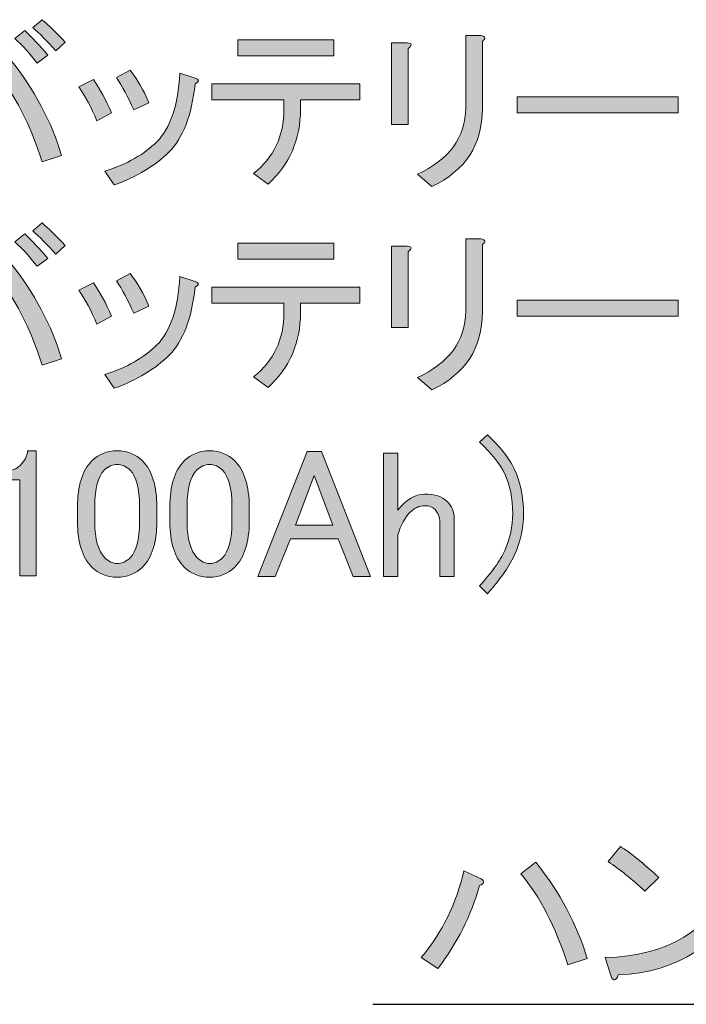
# Model space of a CAD drawing. Units: millimetres. Extents: x -3 to 213, y -3 to 300.
# Drawn here: x 92 to 105, y 83 to 102 of the extents above; entities that cross this region are included whole.
import ezdxf

# ---------------------------------------------------------------- set-up
doc = ezdxf.new("R2010")
doc.units = ezdxf.units.MM
doc.header["$MEASUREMENT"] = 0
doc.layers.add('_U+30EC_U+30A4_U+30E4_U+30FC 1', color=7, linetype='Continuous', lineweight=0)

# ---------------------------------------------------------------- blocks, each defined once
blk = doc.blocks.new('Block_20')
at = {"layer": '_U+30EC_U+30A4_U+30E4_U+30FC 1', "color": 29, "lineweight": 25}
blk.add_line((98.917, 83.472), (144.437, 83.472), dxfattribs=at)
blk = doc.blocks.new('Block_19')
at = {"layer": '_U+30EC_U+30A4_U+30E4_U+30FC 1'}
blk.add_blockref('Block_20', (0, 0), dxfattribs=at)
blk = doc.blocks.new('Block_62')
at = {"layer": '_U+30EC_U+30A4_U+30E4_U+30FC 1', "transparency": 33554687}
h = blk.add_hatch(color=29, dxfattribs=at)
h.dxf.hatch_style = 2
edge = h.paths.add_edge_path()
edge.add_spline(control_points=[(93.044, 101.839), (93.044, 101.839), (92.865, 101.674), (92.865, 101.674), (92.7, 101.857), (92.553, 102.004), (92.424, 102.115), (92.424, 102.115), (92.603, 102.266), (92.603, 102.266), (92.723, 102.165), (92.87, 102.023), (93.044, 101.839)], knot_values=[0, 0, 0, 0, 1, 1, 1, 2, 2, 2, 3, 3, 3, 4, 4, 4, 4], degree=3, periodic=0)
edge = h.paths.add_edge_path()
edge.add_spline(control_points=[(92.714, 101.591), (92.714, 101.591), (92.507, 101.439), (92.507, 101.439), (92.369, 101.623), (92.227, 101.779), (92.08, 101.908), (92.08, 101.908), (92.273, 102.06), (92.273, 102.06), (92.411, 101.931), (92.557, 101.775), (92.714, 101.591)], knot_values=[0, 0, 0, 0, 1, 1, 1, 2, 2, 2, 3, 3, 3, 4, 4, 4, 4], degree=3, periodic=0)
edge = h.paths.add_edge_path()
edge.add_spline(control_points=[(91.997, 101.508), (92.456, 100.93), (92.783, 100.318), (92.976, 99.676), (92.976, 99.676), (92.603, 99.552), (92.603, 99.552), (92.374, 100.277), (92.075, 100.856), (91.708, 101.288), (91.708, 101.288), (91.997, 101.508), (91.997, 101.508)], knot_values=[0, 0, 0, 0, 1, 1, 1, 2, 2, 2, 3, 3, 3, 4, 4, 4, 4], degree=3, periodic=0)
edge = h.paths.add_edge_path()
edge.add_spline(control_points=[(90.95, 101.191), (91.023, 101.145), (91.014, 101.104), (90.922, 101.067), (90.757, 100.489), (90.49, 99.96), (90.123, 99.483), (90.123, 99.483), (89.806, 99.689), (89.806, 99.689), (90.21, 100.176), (90.481, 100.727), (90.619, 101.343), (90.619, 101.343), (90.95, 101.191), (90.95, 101.191)], knot_values=[0, 0, 0, 0, 1, 1, 1, 2, 2, 2, 3, 3, 3, 4, 4, 4, 5, 5, 5, 5], degree=3, periodic=0)
h = blk.add_hatch(color=29, dxfattribs=at)
h.dxf.hatch_style = 2
edge = h.paths.add_edge_path()
edge.add_spline(control_points=[(96.338, 101.577), (96.338, 101.577), (96.338, 101.88), (96.338, 101.88), (96.338, 101.88), (98.171, 101.88), (98.171, 101.88), (98.171, 101.88), (98.171, 101.577), (98.171, 101.577), (98.171, 101.577), (96.338, 101.577), (96.338, 101.577)], knot_values=[0, 0, 0, 0, 1, 1, 1, 2, 2, 2, 3, 3, 3, 4, 4, 4, 4], degree=3, periodic=0)
edge = h.paths.add_edge_path()
edge.add_spline(control_points=[(97.22, 100.737), (97.22, 100.737), (95.842, 100.737), (95.842, 100.737), (95.842, 100.737), (95.842, 101.04), (95.842, 101.04), (95.842, 101.04), (98.667, 101.04), (98.667, 101.04), (98.667, 101.04), (98.667, 100.737), (98.667, 100.737), (98.667, 100.737), (97.537, 100.737), (97.537, 100.737), (97.537, 100.737), (97.537, 100.558), (97.537, 100.558), (97.537, 99.979), (97.33, 99.501), (96.917, 99.124), (96.917, 99.124), (96.641, 99.331), (96.641, 99.331), (97.027, 99.634), (97.22, 100.043), (97.22, 100.558), (97.22, 100.558), (97.22, 100.737), (97.22, 100.737)], knot_values=[0, 0, 0, 0, 1, 1, 1, 2, 2, 2, 3, 3, 3, 4, 4, 4, 5, 5, 5, 6, 6, 6, 7, 7, 7, 8, 8, 8, 9, 9, 9, 10, 10, 10, 10], degree=3, periodic=0)
h = blk.add_hatch(color=29, dxfattribs=at)
h.dxf.hatch_style = 2
edge = h.paths.add_edge_path()
edge.add_spline(control_points=[(101.01, 100.571), (101.01, 99.882), (100.688, 99.386), (100.045, 99.083), (100.045, 99.083), (99.769, 99.317), (99.769, 99.317), (100.376, 99.593), (100.683, 100.015), (100.693, 100.585), (100.693, 100.585), (100.693, 101.963), (100.693, 101.963), (100.693, 101.963), (100.982, 101.963), (100.982, 101.963), (101.074, 101.945), (101.083, 101.908), (101.01, 101.853), (101.01, 101.853), (101.01, 100.571), (101.01, 100.571)], knot_values=[0, 0, 0, 0, 1, 1, 1, 2, 2, 2, 3, 3, 3, 4, 4, 4, 5, 5, 5, 6, 6, 6, 7, 7, 7, 7], degree=3, periodic=0)
edge = h.paths.add_edge_path()
edge.add_spline(control_points=[(99.59, 100.268), (99.59, 100.268), (99.273, 100.268), (99.273, 100.268), (99.273, 100.268), (99.273, 101.825), (99.273, 101.825), (99.273, 101.825), (99.576, 101.825), (99.576, 101.825), (99.668, 101.816), (99.673, 101.779), (99.59, 101.715), (99.59, 101.715), (99.59, 100.268), (99.59, 100.268)], knot_values=[0, 0, 0, 0, 1, 1, 1, 2, 2, 2, 3, 3, 3, 4, 4, 4, 5, 5, 5, 5], degree=3, periodic=0)
h = blk.add_hatch(color=29, dxfattribs=at)
h.dxf.hatch_style = 2
edge = h.paths.add_edge_path()
edge.add_spline(control_points=[(94.023, 101.164), (94.023, 101.164), (94.285, 101.302), (94.285, 101.302), (94.422, 101.127), (94.542, 100.92), (94.643, 100.682), (94.643, 100.682), (94.354, 100.544), (94.354, 100.544), (94.243, 100.792), (94.133, 100.998), (94.023, 101.164)], knot_values=[0, 0, 0, 0, 1, 1, 1, 2, 2, 2, 3, 3, 3, 4, 4, 4, 4], degree=3, periodic=0)
edge = h.paths.add_edge_path()
edge.add_spline(control_points=[(95.029, 99.744), (94.762, 99.478), (94.413, 99.267), (93.982, 99.111), (93.982, 99.111), (93.802, 99.372), (93.802, 99.372), (94.225, 99.51), (94.555, 99.698), (94.795, 99.937), (95.052, 100.194), (95.199, 100.631), (95.236, 101.247), (95.236, 101.247), (95.525, 101.15), (95.525, 101.15), (95.608, 101.123), (95.608, 101.086), (95.525, 101.04), (95.46, 100.442), (95.295, 100.011), (95.029, 99.744)], knot_values=[0, 0, 0, 0, 1, 1, 1, 2, 2, 2, 3, 3, 3, 4, 4, 4, 5, 5, 5, 6, 6, 6, 7, 7, 7, 7], degree=3, periodic=0)
edge = h.paths.add_edge_path()
edge.add_spline(control_points=[(93.306, 100.985), (93.306, 100.985), (93.582, 101.123), (93.582, 101.123), (93.71, 100.948), (93.825, 100.737), (93.926, 100.489), (93.926, 100.489), (93.651, 100.337), (93.651, 100.337), (93.541, 100.594), (93.425, 100.81), (93.306, 100.985)], knot_values=[0, 0, 0, 0, 1, 1, 1, 2, 2, 2, 3, 3, 3, 4, 4, 4, 4], degree=3, periodic=0)
h = blk.add_hatch(color=29, dxfattribs=at)
h.dxf.hatch_style = 2
edge = h.paths.add_edge_path()
edge.add_spline(control_points=[(101.671, 100.489), (101.671, 100.489), (101.671, 100.792), (101.671, 100.792), (101.671, 100.792), (104.744, 100.792), (104.744, 100.792), (104.744, 100.792), (104.744, 100.489), (104.744, 100.489), (104.744, 100.489), (101.671, 100.489), (101.671, 100.489)], knot_values=[0, 0, 0, 0, 1, 1, 1, 2, 2, 2, 3, 3, 3, 4, 4, 4, 4], degree=3, periodic=0)
h = blk.add_hatch(color=29, dxfattribs=at)
h.dxf.hatch_style = 2
edge = h.paths.add_edge_path()
edge.add_spline(control_points=[(93.044, 97.959), (93.044, 97.959), (92.865, 97.793), (92.865, 97.793), (92.7, 97.977), (92.553, 98.124), (92.424, 98.234), (92.424, 98.234), (92.603, 98.386), (92.603, 98.386), (92.723, 98.284), (92.87, 98.142), (93.044, 97.959)], knot_values=[0, 0, 0, 0, 1, 1, 1, 2, 2, 2, 3, 3, 3, 4, 4, 4, 4], degree=3, periodic=0)
edge = h.paths.add_edge_path()
edge.add_spline(control_points=[(92.714, 97.71), (92.714, 97.71), (92.507, 97.559), (92.507, 97.559), (92.369, 97.743), (92.227, 97.899), (92.08, 98.027), (92.08, 98.027), (92.273, 98.179), (92.273, 98.179), (92.411, 98.05), (92.557, 97.894), (92.714, 97.71)], knot_values=[0, 0, 0, 0, 1, 1, 1, 2, 2, 2, 3, 3, 3, 4, 4, 4, 4], degree=3, periodic=0)
edge = h.paths.add_edge_path()
edge.add_spline(control_points=[(91.997, 97.628), (92.456, 97.049), (92.783, 96.438), (92.976, 95.795), (92.976, 95.795), (92.603, 95.671), (92.603, 95.671), (92.374, 96.397), (92.075, 96.975), (91.708, 97.407), (91.708, 97.407), (91.997, 97.628), (91.997, 97.628)], knot_values=[0, 0, 0, 0, 1, 1, 1, 2, 2, 2, 3, 3, 3, 4, 4, 4, 4], degree=3, periodic=0)
edge = h.paths.add_edge_path()
edge.add_spline(control_points=[(90.95, 97.311), (91.023, 97.265), (91.014, 97.223), (90.922, 97.187), (90.757, 96.608), (90.49, 96.08), (90.123, 95.602), (90.123, 95.602), (89.806, 95.809), (89.806, 95.809), (90.21, 96.296), (90.481, 96.847), (90.619, 97.462), (90.619, 97.462), (90.95, 97.311), (90.95, 97.311)], knot_values=[0, 0, 0, 0, 1, 1, 1, 2, 2, 2, 3, 3, 3, 4, 4, 4, 5, 5, 5, 5], degree=3, periodic=0)
h = blk.add_hatch(color=29, dxfattribs=at)
h.dxf.hatch_style = 2
edge = h.paths.add_edge_path()
edge.add_spline(control_points=[(96.338, 97.697), (96.338, 97.697), (96.338, 98), (96.338, 98), (96.338, 98), (98.171, 98), (98.171, 98), (98.171, 98), (98.171, 97.697), (98.171, 97.697), (98.171, 97.697), (96.338, 97.697), (96.338, 97.697)], knot_values=[0, 0, 0, 0, 1, 1, 1, 2, 2, 2, 3, 3, 3, 4, 4, 4, 4], degree=3, periodic=0)
edge = h.paths.add_edge_path()
edge.add_spline(control_points=[(97.22, 96.856), (97.22, 96.856), (95.842, 96.856), (95.842, 96.856), (95.842, 96.856), (95.842, 97.159), (95.842, 97.159), (95.842, 97.159), (98.667, 97.159), (98.667, 97.159), (98.667, 97.159), (98.667, 96.856), (98.667, 96.856), (98.667, 96.856), (97.537, 96.856), (97.537, 96.856), (97.537, 96.856), (97.537, 96.677), (97.537, 96.677), (97.537, 96.098), (97.33, 95.62), (96.917, 95.244), (96.917, 95.244), (96.641, 95.451), (96.641, 95.451), (97.027, 95.754), (97.22, 96.162), (97.22, 96.677), (97.22, 96.677), (97.22, 96.856), (97.22, 96.856)], knot_values=[0, 0, 0, 0, 1, 1, 1, 2, 2, 2, 3, 3, 3, 4, 4, 4, 5, 5, 5, 6, 6, 6, 7, 7, 7, 8, 8, 8, 9, 9, 9, 10, 10, 10, 10], degree=3, periodic=0)
h = blk.add_hatch(color=29, dxfattribs=at)
h.dxf.hatch_style = 2
edge = h.paths.add_edge_path()
edge.add_spline(control_points=[(101.01, 96.691), (101.01, 96.002), (100.688, 95.506), (100.045, 95.202), (100.045, 95.202), (99.769, 95.437), (99.769, 95.437), (100.376, 95.712), (100.683, 96.135), (100.693, 96.705), (100.693, 96.705), (100.693, 98.083), (100.693, 98.083), (100.693, 98.083), (100.982, 98.083), (100.982, 98.083), (101.074, 98.064), (101.083, 98.027), (101.01, 97.972), (101.01, 97.972), (101.01, 96.691), (101.01, 96.691)], knot_values=[0, 0, 0, 0, 1, 1, 1, 2, 2, 2, 3, 3, 3, 4, 4, 4, 5, 5, 5, 6, 6, 6, 7, 7, 7, 7], degree=3, periodic=0)
edge = h.paths.add_edge_path()
edge.add_spline(control_points=[(99.59, 96.388), (99.59, 96.388), (99.273, 96.388), (99.273, 96.388), (99.273, 96.388), (99.273, 97.945), (99.273, 97.945), (99.273, 97.945), (99.576, 97.945), (99.576, 97.945), (99.668, 97.935), (99.673, 97.899), (99.59, 97.835), (99.59, 97.835), (99.59, 96.388), (99.59, 96.388)], knot_values=[0, 0, 0, 0, 1, 1, 1, 2, 2, 2, 3, 3, 3, 4, 4, 4, 5, 5, 5, 5], degree=3, periodic=0)
h = blk.add_hatch(color=29, dxfattribs=at)
h.dxf.hatch_style = 2
edge = h.paths.add_edge_path()
edge.add_spline(control_points=[(94.023, 97.283), (94.023, 97.283), (94.285, 97.421), (94.285, 97.421), (94.422, 97.246), (94.542, 97.04), (94.643, 96.801), (94.643, 96.801), (94.354, 96.663), (94.354, 96.663), (94.243, 96.911), (94.133, 97.118), (94.023, 97.283)], knot_values=[0, 0, 0, 0, 1, 1, 1, 2, 2, 2, 3, 3, 3, 4, 4, 4, 4], degree=3, periodic=0)
edge = h.paths.add_edge_path()
edge.add_spline(control_points=[(95.029, 95.864), (94.762, 95.597), (94.413, 95.386), (93.982, 95.23), (93.982, 95.23), (93.802, 95.492), (93.802, 95.492), (94.225, 95.63), (94.555, 95.818), (94.795, 96.057), (95.052, 96.314), (95.199, 96.75), (95.236, 97.366), (95.236, 97.366), (95.525, 97.27), (95.525, 97.27), (95.608, 97.242), (95.608, 97.205), (95.525, 97.159), (95.46, 96.562), (95.295, 96.13), (95.029, 95.864)], knot_values=[0, 0, 0, 0, 1, 1, 1, 2, 2, 2, 3, 3, 3, 4, 4, 4, 5, 5, 5, 6, 6, 6, 7, 7, 7, 7], degree=3, periodic=0)
edge = h.paths.add_edge_path()
edge.add_spline(control_points=[(93.306, 97.104), (93.306, 97.104), (93.582, 97.242), (93.582, 97.242), (93.71, 97.067), (93.825, 96.856), (93.926, 96.608), (93.926, 96.608), (93.651, 96.456), (93.651, 96.456), (93.541, 96.713), (93.425, 96.929), (93.306, 97.104)], knot_values=[0, 0, 0, 0, 1, 1, 1, 2, 2, 2, 3, 3, 3, 4, 4, 4, 4], degree=3, periodic=0)
h = blk.add_hatch(color=29, dxfattribs=at)
h.dxf.hatch_style = 2
edge = h.paths.add_edge_path()
edge.add_spline(control_points=[(101.671, 96.608), (101.671, 96.608), (101.671, 96.911), (101.671, 96.911), (101.671, 96.911), (104.744, 96.911), (104.744, 96.911), (104.744, 96.911), (104.744, 96.608), (104.744, 96.608), (104.744, 96.608), (101.671, 96.608), (101.671, 96.608)], knot_values=[0, 0, 0, 0, 1, 1, 1, 2, 2, 2, 3, 3, 3, 4, 4, 4, 4], degree=3, periodic=0)
h = blk.add_hatch(color=29, dxfattribs=at)
h.dxf.hatch_style = 2
edge = h.paths.add_edge_path()
edge.add_spline(control_points=[(101.106, 91.308), (101.106, 91.308), (100.954, 91.46), (100.954, 91.46), (101.184, 91.708), (101.345, 91.933), (101.437, 92.135), (101.538, 92.355), (101.588, 92.59), (101.588, 92.838), (101.588, 93.132), (101.538, 93.384), (101.437, 93.596), (101.345, 93.789), (101.184, 93.99), (100.954, 94.202), (100.954, 94.202), (101.106, 94.34), (101.106, 94.34), (101.345, 94.119), (101.515, 93.903), (101.616, 93.692), (101.735, 93.444), (101.795, 93.159), (101.795, 92.838), (101.795, 92.553), (101.735, 92.287), (101.616, 92.038), (101.506, 91.809), (101.335, 91.565), (101.106, 91.308)], knot_values=[0, 0, 0, 0, 1, 1, 1, 2, 2, 2, 3, 3, 3, 4, 4, 4, 5, 5, 5, 6, 6, 6, 7, 7, 7, 8, 8, 8, 9, 9, 9, 10, 10, 10, 10], degree=3, periodic=0)
h = blk.add_hatch(color=29, dxfattribs=at)
h.dxf.hatch_style = 2
edge = h.paths.add_edge_path()
edge.add_spline(control_points=[(92.328, 94.037), (92.328, 94.037), (92.493, 94.037), (92.493, 94.037), (92.493, 94.037), (92.493, 91.653), (92.493, 91.653), (92.493, 91.653), (92.176, 91.653), (92.176, 91.653), (92.176, 91.653), (92.176, 93.485), (92.176, 93.485), (92.176, 93.485), (91.763, 93.485), (91.763, 93.485), (91.763, 93.485), (91.763, 93.651), (91.763, 93.651), (91.763, 93.651), (91.887, 93.651), (91.887, 93.651), (92.015, 93.651), (92.116, 93.687), (92.19, 93.761), (92.273, 93.844), (92.319, 93.935), (92.328, 94.037)], knot_values=[0, 0, 0, 0, 1, 1, 1, 2, 2, 2, 3, 3, 3, 4, 4, 4, 5, 5, 5, 6, 6, 6, 7, 7, 7, 8, 8, 8, 9, 9, 9, 9], degree=3, periodic=0)
h = blk.add_hatch(color=29, dxfattribs=at)
h.dxf.hatch_style = 2
edge = h.paths.add_edge_path()
edge.add_spline(control_points=[(93.789, 93.665), (93.669, 93.545), (93.609, 93.32), (93.609, 92.989), (93.609, 92.989), (93.609, 92.672), (93.609, 92.672), (93.609, 92.351), (93.674, 92.126), (93.802, 91.997), (93.876, 91.923), (93.954, 91.887), (94.037, 91.887), (94.128, 91.887), (94.211, 91.923), (94.285, 91.997), (94.404, 92.116), (94.464, 92.342), (94.464, 92.672), (94.464, 92.672), (94.464, 92.989), (94.464, 92.989), (94.464, 93.32), (94.404, 93.545), (94.285, 93.665), (94.211, 93.738), (94.128, 93.775), (94.037, 93.775), (93.945, 93.775), (93.862, 93.738), (93.789, 93.665)], knot_values=[0, 0, 0, 0, 1, 1, 1, 2, 2, 2, 3, 3, 3, 4, 4, 4, 5, 5, 5, 6, 6, 6, 7, 7, 7, 8, 8, 8, 9, 9, 9, 10, 10, 10, 10], degree=3, periodic=0)
edge = h.paths.add_edge_path()
edge.add_spline(control_points=[(93.279, 92.962), (93.279, 93.366), (93.37, 93.66), (93.554, 93.844), (93.683, 93.972), (93.844, 94.037), (94.037, 94.037), (94.23, 94.037), (94.39, 93.972), (94.519, 93.844), (94.703, 93.66), (94.795, 93.366), (94.795, 92.962), (94.795, 92.962), (94.795, 92.686), (94.795, 92.686), (94.795, 92.291), (94.703, 92.002), (94.519, 91.818), (94.39, 91.689), (94.23, 91.625), (94.037, 91.625), (93.844, 91.625), (93.683, 91.689), (93.554, 91.818), (93.37, 92.002), (93.279, 92.291), (93.279, 92.686), (93.279, 92.686), (93.279, 92.962), (93.279, 92.962)], knot_values=[0, 0, 0, 0, 1, 1, 1, 2, 2, 2, 3, 3, 3, 4, 4, 4, 5, 5, 5, 6, 6, 6, 7, 7, 7, 8, 8, 8, 9, 9, 9, 10, 10, 10, 10], degree=3, periodic=0)
h = blk.add_hatch(color=29, dxfattribs=at)
h.dxf.hatch_style = 2
edge = h.paths.add_edge_path()
edge.add_spline(control_points=[(95.552, 93.665), (95.433, 93.545), (95.373, 93.32), (95.373, 92.989), (95.373, 92.989), (95.373, 92.672), (95.373, 92.672), (95.373, 92.351), (95.437, 92.126), (95.566, 91.997), (95.64, 91.923), (95.718, 91.887), (95.801, 91.887), (95.892, 91.887), (95.975, 91.923), (96.049, 91.997), (96.168, 92.116), (96.228, 92.342), (96.228, 92.672), (96.228, 92.672), (96.228, 92.989), (96.228, 92.989), (96.228, 93.32), (96.168, 93.545), (96.049, 93.665), (95.975, 93.738), (95.892, 93.775), (95.801, 93.775), (95.709, 93.775), (95.626, 93.738), (95.552, 93.665)], knot_values=[0, 0, 0, 0, 1, 1, 1, 2, 2, 2, 3, 3, 3, 4, 4, 4, 5, 5, 5, 6, 6, 6, 7, 7, 7, 8, 8, 8, 9, 9, 9, 10, 10, 10, 10], degree=3, periodic=0)
edge = h.paths.add_edge_path()
edge.add_spline(control_points=[(95.043, 92.962), (95.043, 93.366), (95.134, 93.66), (95.318, 93.844), (95.447, 93.972), (95.608, 94.037), (95.801, 94.037), (95.993, 94.037), (96.154, 93.972), (96.283, 93.844), (96.466, 93.66), (96.558, 93.366), (96.558, 92.962), (96.558, 92.962), (96.558, 92.686), (96.558, 92.686), (96.558, 92.291), (96.466, 92.002), (96.283, 91.818), (96.154, 91.689), (95.993, 91.625), (95.801, 91.625), (95.608, 91.625), (95.447, 91.689), (95.318, 91.818), (95.134, 92.002), (95.043, 92.291), (95.043, 92.686), (95.043, 92.686), (95.043, 92.962), (95.043, 92.962)], knot_values=[0, 0, 0, 0, 1, 1, 1, 2, 2, 2, 3, 3, 3, 4, 4, 4, 5, 5, 5, 6, 6, 6, 7, 7, 7, 8, 8, 8, 9, 9, 9, 10, 10, 10, 10], degree=3, periodic=0)
h = blk.add_hatch(color=29, dxfattribs=at)
h.dxf.hatch_style = 2
edge = h.paths.add_edge_path()
edge.add_spline(control_points=[(97.799, 93.568), (97.799, 93.568), (97.44, 92.617), (97.44, 92.617), (97.44, 92.617), (98.157, 92.617), (98.157, 92.617), (98.157, 92.617), (97.799, 93.568), (97.799, 93.568)], knot_values=[0, 0, 0, 0, 1, 1, 1, 2, 2, 2, 3, 3, 3, 3], degree=3, periodic=0)
edge = h.paths.add_edge_path()
edge.add_spline(control_points=[(96.724, 91.639), (96.724, 91.639), (97.661, 94.023), (97.661, 94.023), (97.661, 94.023), (97.936, 94.023), (97.936, 94.023), (97.936, 94.023), (98.874, 91.639), (98.874, 91.639), (98.874, 91.639), (98.543, 91.639), (98.543, 91.639), (98.543, 91.639), (98.253, 92.355), (98.253, 92.355), (98.253, 92.355), (97.344, 92.355), (97.344, 92.355), (97.344, 92.355), (97.055, 91.639), (97.055, 91.639), (97.055, 91.639), (96.724, 91.639), (96.724, 91.639)], knot_values=[0, 0, 0, 0, 1, 1, 1, 2, 2, 2, 3, 3, 3, 4, 4, 4, 5, 5, 5, 6, 6, 6, 7, 7, 7, 8, 8, 8, 8], degree=3, periodic=0)
h = blk.add_hatch(color=29, dxfattribs=at)
h.dxf.hatch_style = 2
edge = h.paths.add_edge_path()
edge.add_spline(control_points=[(99.122, 93.995), (99.122, 93.995), (99.397, 93.995), (99.397, 93.995), (99.397, 93.995), (99.397, 92.907), (99.397, 92.907), (99.553, 93.109), (99.723, 93.21), (99.907, 93.21), (100.1, 93.21), (100.242, 93.164), (100.334, 93.072), (100.426, 92.98), (100.472, 92.87), (100.472, 92.741), (100.472, 92.741), (100.472, 91.639), (100.472, 91.639), (100.472, 91.639), (100.196, 91.639), (100.196, 91.639), (100.196, 91.639), (100.196, 92.672), (100.196, 92.672), (100.196, 92.773), (100.164, 92.856), (100.1, 92.92), (100.054, 92.966), (99.99, 92.989), (99.907, 92.989), (99.806, 92.989), (99.714, 92.948), (99.631, 92.865), (99.53, 92.764), (99.452, 92.622), (99.397, 92.438), (99.397, 92.438), (99.397, 91.639), (99.397, 91.639), (99.397, 91.639), (99.122, 91.639), (99.122, 91.639), (99.122, 91.639), (99.122, 93.995), (99.122, 93.995)], knot_values=[0, 0, 0, 0, 1, 1, 1, 2, 2, 2, 3, 3, 3, 4, 4, 4, 5, 5, 5, 6, 6, 6, 7, 7, 7, 8, 8, 8, 9, 9, 9, 10, 10, 10, 11, 11, 11, 12, 12, 12, 13, 13, 13, 14, 14, 14, 15, 15, 15, 15], degree=3, periodic=0)
at = {"layer": '_U+30EC_U+30A4_U+30E4_U+30FC 1'}
for points, knots in [([(93.044, 101.839), (93.044, 101.839), (92.865, 101.674), (92.865, 101.674), (92.7, 101.857), (92.553, 102.004), (92.424, 102.115), (92.424, 102.115), (92.603, 102.266), (92.603, 102.266), (92.723, 102.165), (92.87, 102.023), (93.044, 101.839)], [0, 0, 0, 0, 1, 1, 1, 2, 2, 2, 3, 3, 3, 4, 4, 4, 4]), ([(92.714, 101.591), (92.714, 101.591), (92.507, 101.439), (92.507, 101.439), (92.369, 101.623), (92.227, 101.779), (92.08, 101.908), (92.08, 101.908), (92.273, 102.06), (92.273, 102.06), (92.411, 101.931), (92.557, 101.775), (92.714, 101.591)], [0, 0, 0, 0, 1, 1, 1, 2, 2, 2, 3, 3, 3, 4, 4, 4, 4]), ([(96.338, 101.577), (96.338, 101.577), (96.338, 101.88), (96.338, 101.88), (96.338, 101.88), (98.171, 101.88), (98.171, 101.88), (98.171, 101.88), (98.171, 101.577), (98.171, 101.577), (98.171, 101.577), (96.338, 101.577), (96.338, 101.577)], [0, 0, 0, 0, 1, 1, 1, 2, 2, 2, 3, 3, 3, 4, 4, 4, 4]), ([(101.01, 100.571), (101.01, 99.882), (100.688, 99.386), (100.045, 99.083), (100.045, 99.083), (99.769, 99.317), (99.769, 99.317), (100.376, 99.593), (100.683, 100.015), (100.693, 100.585), (100.693, 100.585), (100.693, 101.963), (100.693, 101.963), (100.693, 101.963), (100.982, 101.963), (100.982, 101.963), (101.074, 101.945), (101.083, 101.908), (101.01, 101.853), (101.01, 101.853), (101.01, 100.571), (101.01, 100.571)], [0, 0, 0, 0, 1, 1, 1, 2, 2, 2, 3, 3, 3, 4, 4, 4, 5, 5, 5, 6, 6, 6, 7, 7, 7, 7]), ([(99.59, 100.268), (99.59, 100.268), (99.273, 100.268), (99.273, 100.268), (99.273, 100.268), (99.273, 101.825), (99.273, 101.825), (99.273, 101.825), (99.576, 101.825), (99.576, 101.825), (99.668, 101.816), (99.673, 101.779), (99.59, 101.715), (99.59, 101.715), (99.59, 100.268), (99.59, 100.268)], [0, 0, 0, 0, 1, 1, 1, 2, 2, 2, 3, 3, 3, 4, 4, 4, 5, 5, 5, 5]), ([(91.997, 101.508), (92.456, 100.93), (92.783, 100.318), (92.976, 99.676), (92.976, 99.676), (92.603, 99.552), (92.603, 99.552), (92.374, 100.277), (92.075, 100.856), (91.708, 101.288), (91.708, 101.288), (91.997, 101.508), (91.997, 101.508)], [0, 0, 0, 0, 1, 1, 1, 2, 2, 2, 3, 3, 3, 4, 4, 4, 4]), ([(93.306, 100.985), (93.306, 100.985), (93.582, 101.123), (93.582, 101.123), (93.71, 100.948), (93.825, 100.737), (93.926, 100.489), (93.926, 100.489), (93.651, 100.337), (93.651, 100.337), (93.541, 100.594), (93.425, 100.81), (93.306, 100.985)], [0, 0, 0, 0, 1, 1, 1, 2, 2, 2, 3, 3, 3, 4, 4, 4, 4]), ([(95.029, 99.744), (94.762, 99.478), (94.413, 99.267), (93.982, 99.111), (93.982, 99.111), (93.802, 99.372), (93.802, 99.372), (94.225, 99.51), (94.555, 99.698), (94.795, 99.937), (95.052, 100.194), (95.199, 100.631), (95.236, 101.247), (95.236, 101.247), (95.525, 101.15), (95.525, 101.15), (95.608, 101.123), (95.608, 101.086), (95.525, 101.04), (95.46, 100.442), (95.295, 100.011), (95.029, 99.744)], [0, 0, 0, 0, 1, 1, 1, 2, 2, 2, 3, 3, 3, 4, 4, 4, 5, 5, 5, 6, 6, 6, 7, 7, 7, 7]), ([(94.023, 101.164), (94.023, 101.164), (94.285, 101.302), (94.285, 101.302), (94.422, 101.127), (94.542, 100.92), (94.643, 100.682), (94.643, 100.682), (94.354, 100.544), (94.354, 100.544), (94.243, 100.792), (94.133, 100.998), (94.023, 101.164)], [0, 0, 0, 0, 1, 1, 1, 2, 2, 2, 3, 3, 3, 4, 4, 4, 4]), ([(97.22, 100.737), (97.22, 100.737), (95.842, 100.737), (95.842, 100.737), (95.842, 100.737), (95.842, 101.04), (95.842, 101.04), (95.842, 101.04), (98.667, 101.04), (98.667, 101.04), (98.667, 101.04), (98.667, 100.737), (98.667, 100.737), (98.667, 100.737), (97.537, 100.737), (97.537, 100.737), (97.537, 100.737), (97.537, 100.558), (97.537, 100.558), (97.537, 99.979), (97.33, 99.501), (96.917, 99.124), (96.917, 99.124), (96.641, 99.331), (96.641, 99.331), (97.027, 99.634), (97.22, 100.043), (97.22, 100.558), (97.22, 100.558), (97.22, 100.737), (97.22, 100.737)], [0, 0, 0, 0, 1, 1, 1, 2, 2, 2, 3, 3, 3, 4, 4, 4, 5, 5, 5, 6, 6, 6, 7, 7, 7, 8, 8, 8, 9, 9, 9, 10, 10, 10, 10]), ([(101.671, 100.489), (101.671, 100.489), (101.671, 100.792), (101.671, 100.792), (101.671, 100.792), (104.744, 100.792), (104.744, 100.792), (104.744, 100.792), (104.744, 100.489), (104.744, 100.489), (104.744, 100.489), (101.671, 100.489), (101.671, 100.489)], [0, 0, 0, 0, 1, 1, 1, 2, 2, 2, 3, 3, 3, 4, 4, 4, 4]), ([(93.044, 97.959), (93.044, 97.959), (92.865, 97.793), (92.865, 97.793), (92.7, 97.977), (92.553, 98.124), (92.424, 98.234), (92.424, 98.234), (92.603, 98.386), (92.603, 98.386), (92.723, 98.284), (92.87, 98.142), (93.044, 97.959)], [0, 0, 0, 0, 1, 1, 1, 2, 2, 2, 3, 3, 3, 4, 4, 4, 4]), ([(92.714, 97.71), (92.714, 97.71), (92.507, 97.559), (92.507, 97.559), (92.369, 97.743), (92.227, 97.899), (92.08, 98.027), (92.08, 98.027), (92.273, 98.179), (92.273, 98.179), (92.411, 98.05), (92.557, 97.894), (92.714, 97.71)], [0, 0, 0, 0, 1, 1, 1, 2, 2, 2, 3, 3, 3, 4, 4, 4, 4]), ([(96.338, 97.697), (96.338, 97.697), (96.338, 98), (96.338, 98), (96.338, 98), (98.171, 98), (98.171, 98), (98.171, 98), (98.171, 97.697), (98.171, 97.697), (98.171, 97.697), (96.338, 97.697), (96.338, 97.697)], [0, 0, 0, 0, 1, 1, 1, 2, 2, 2, 3, 3, 3, 4, 4, 4, 4]), ([(99.59, 96.388), (99.59, 96.388), (99.273, 96.388), (99.273, 96.388), (99.273, 96.388), (99.273, 97.945), (99.273, 97.945), (99.273, 97.945), (99.576, 97.945), (99.576, 97.945), (99.668, 97.935), (99.673, 97.899), (99.59, 97.835), (99.59, 97.835), (99.59, 96.388), (99.59, 96.388)], [0, 0, 0, 0, 1, 1, 1, 2, 2, 2, 3, 3, 3, 4, 4, 4, 5, 5, 5, 5]), ([(101.01, 96.691), (101.01, 96.002), (100.688, 95.506), (100.045, 95.202), (100.045, 95.202), (99.769, 95.437), (99.769, 95.437), (100.376, 95.712), (100.683, 96.135), (100.693, 96.705), (100.693, 96.705), (100.693, 98.083), (100.693, 98.083), (100.693, 98.083), (100.982, 98.083), (100.982, 98.083), (101.074, 98.064), (101.083, 98.027), (101.01, 97.972), (101.01, 97.972), (101.01, 96.691), (101.01, 96.691)], [0, 0, 0, 0, 1, 1, 1, 2, 2, 2, 3, 3, 3, 4, 4, 4, 5, 5, 5, 6, 6, 6, 7, 7, 7, 7]), ([(91.997, 97.628), (92.456, 97.049), (92.783, 96.438), (92.976, 95.795), (92.976, 95.795), (92.603, 95.671), (92.603, 95.671), (92.374, 96.397), (92.075, 96.975), (91.708, 97.407), (91.708, 97.407), (91.997, 97.628), (91.997, 97.628)], [0, 0, 0, 0, 1, 1, 1, 2, 2, 2, 3, 3, 3, 4, 4, 4, 4]), ([(95.029, 95.864), (94.762, 95.597), (94.413, 95.386), (93.982, 95.23), (93.982, 95.23), (93.802, 95.492), (93.802, 95.492), (94.225, 95.63), (94.555, 95.818), (94.795, 96.057), (95.052, 96.314), (95.199, 96.75), (95.236, 97.366), (95.236, 97.366), (95.525, 97.27), (95.525, 97.27), (95.608, 97.242), (95.608, 97.205), (95.525, 97.159), (95.46, 96.562), (95.295, 96.13), (95.029, 95.864)], [0, 0, 0, 0, 1, 1, 1, 2, 2, 2, 3, 3, 3, 4, 4, 4, 5, 5, 5, 6, 6, 6, 7, 7, 7, 7]), ([(94.023, 97.283), (94.023, 97.283), (94.285, 97.421), (94.285, 97.421), (94.422, 97.246), (94.542, 97.04), (94.643, 96.801), (94.643, 96.801), (94.354, 96.663), (94.354, 96.663), (94.243, 96.911), (94.133, 97.118), (94.023, 97.283)], [0, 0, 0, 0, 1, 1, 1, 2, 2, 2, 3, 3, 3, 4, 4, 4, 4]), ([(93.306, 97.104), (93.306, 97.104), (93.582, 97.242), (93.582, 97.242), (93.71, 97.067), (93.825, 96.856), (93.926, 96.608), (93.926, 96.608), (93.651, 96.456), (93.651, 96.456), (93.541, 96.713), (93.425, 96.929), (93.306, 97.104)], [0, 0, 0, 0, 1, 1, 1, 2, 2, 2, 3, 3, 3, 4, 4, 4, 4]), ([(97.22, 96.856), (97.22, 96.856), (95.842, 96.856), (95.842, 96.856), (95.842, 96.856), (95.842, 97.159), (95.842, 97.159), (95.842, 97.159), (98.667, 97.159), (98.667, 97.159), (98.667, 97.159), (98.667, 96.856), (98.667, 96.856), (98.667, 96.856), (97.537, 96.856), (97.537, 96.856), (97.537, 96.856), (97.537, 96.677), (97.537, 96.677), (97.537, 96.098), (97.33, 95.62), (96.917, 95.244), (96.917, 95.244), (96.641, 95.451), (96.641, 95.451), (97.027, 95.754), (97.22, 96.162), (97.22, 96.677), (97.22, 96.677), (97.22, 96.856), (97.22, 96.856)], [0, 0, 0, 0, 1, 1, 1, 2, 2, 2, 3, 3, 3, 4, 4, 4, 5, 5, 5, 6, 6, 6, 7, 7, 7, 8, 8, 8, 9, 9, 9, 10, 10, 10, 10]), ([(101.671, 96.608), (101.671, 96.608), (101.671, 96.911), (101.671, 96.911), (101.671, 96.911), (104.744, 96.911), (104.744, 96.911), (104.744, 96.911), (104.744, 96.608), (104.744, 96.608), (104.744, 96.608), (101.671, 96.608), (101.671, 96.608)], [0, 0, 0, 0, 1, 1, 1, 2, 2, 2, 3, 3, 3, 4, 4, 4, 4]), ([(101.106, 91.308), (101.106, 91.308), (100.954, 91.46), (100.954, 91.46), (101.184, 91.708), (101.345, 91.933), (101.437, 92.135), (101.538, 92.355), (101.588, 92.59), (101.588, 92.838), (101.588, 93.132), (101.538, 93.384), (101.437, 93.596), (101.345, 93.789), (101.184, 93.99), (100.954, 94.202), (100.954, 94.202), (101.106, 94.34), (101.106, 94.34), (101.345, 94.119), (101.515, 93.903), (101.616, 93.692), (101.735, 93.444), (101.795, 93.159), (101.795, 92.838), (101.795, 92.553), (101.735, 92.287), (101.616, 92.038), (101.506, 91.809), (101.335, 91.565), (101.106, 91.308)], [0, 0, 0, 0, 1, 1, 1, 2, 2, 2, 3, 3, 3, 4, 4, 4, 5, 5, 5, 6, 6, 6, 7, 7, 7, 8, 8, 8, 9, 9, 9, 10, 10, 10, 10]), ([(92.328, 94.037), (92.328, 94.037), (92.493, 94.037), (92.493, 94.037), (92.493, 94.037), (92.493, 91.653), (92.493, 91.653), (92.493, 91.653), (92.176, 91.653), (92.176, 91.653), (92.176, 91.653), (92.176, 93.485), (92.176, 93.485), (92.176, 93.485), (91.763, 93.485), (91.763, 93.485), (91.763, 93.485), (91.763, 93.651), (91.763, 93.651), (91.763, 93.651), (91.887, 93.651), (91.887, 93.651), (92.015, 93.651), (92.116, 93.687), (92.19, 93.761), (92.273, 93.844), (92.319, 93.935), (92.328, 94.037)], [0, 0, 0, 0, 1, 1, 1, 2, 2, 2, 3, 3, 3, 4, 4, 4, 5, 5, 5, 6, 6, 6, 7, 7, 7, 8, 8, 8, 9, 9, 9, 9]), ([(93.279, 92.962), (93.279, 93.366), (93.37, 93.66), (93.554, 93.844), (93.683, 93.972), (93.844, 94.037), (94.037, 94.037), (94.23, 94.037), (94.39, 93.972), (94.519, 93.844), (94.703, 93.66), (94.795, 93.366), (94.795, 92.962), (94.795, 92.962), (94.795, 92.686), (94.795, 92.686), (94.795, 92.291), (94.703, 92.002), (94.519, 91.818), (94.39, 91.689), (94.23, 91.625), (94.037, 91.625), (93.844, 91.625), (93.683, 91.689), (93.554, 91.818), (93.37, 92.002), (93.279, 92.291), (93.279, 92.686), (93.279, 92.686), (93.279, 92.962), (93.279, 92.962)], [0, 0, 0, 0, 1, 1, 1, 2, 2, 2, 3, 3, 3, 4, 4, 4, 5, 5, 5, 6, 6, 6, 7, 7, 7, 8, 8, 8, 9, 9, 9, 10, 10, 10, 10]), ([(95.043, 92.962), (95.043, 93.366), (95.134, 93.66), (95.318, 93.844), (95.447, 93.972), (95.608, 94.037), (95.801, 94.037), (95.993, 94.037), (96.154, 93.972), (96.283, 93.844), (96.466, 93.66), (96.558, 93.366), (96.558, 92.962), (96.558, 92.962), (96.558, 92.686), (96.558, 92.686), (96.558, 92.291), (96.466, 92.002), (96.283, 91.818), (96.154, 91.689), (95.993, 91.625), (95.801, 91.625), (95.608, 91.625), (95.447, 91.689), (95.318, 91.818), (95.134, 92.002), (95.043, 92.291), (95.043, 92.686), (95.043, 92.686), (95.043, 92.962), (95.043, 92.962)], [0, 0, 0, 0, 1, 1, 1, 2, 2, 2, 3, 3, 3, 4, 4, 4, 5, 5, 5, 6, 6, 6, 7, 7, 7, 8, 8, 8, 9, 9, 9, 10, 10, 10, 10]), ([(96.724, 91.639), (96.724, 91.639), (97.661, 94.023), (97.661, 94.023), (97.661, 94.023), (97.936, 94.023), (97.936, 94.023), (97.936, 94.023), (98.874, 91.639), (98.874, 91.639), (98.874, 91.639), (98.543, 91.639), (98.543, 91.639), (98.543, 91.639), (98.253, 92.355), (98.253, 92.355), (98.253, 92.355), (97.344, 92.355), (97.344, 92.355), (97.344, 92.355), (97.055, 91.639), (97.055, 91.639), (97.055, 91.639), (96.724, 91.639), (96.724, 91.639)], [0, 0, 0, 0, 1, 1, 1, 2, 2, 2, 3, 3, 3, 4, 4, 4, 5, 5, 5, 6, 6, 6, 7, 7, 7, 8, 8, 8, 8]), ([(99.122, 93.995), (99.122, 93.995), (99.397, 93.995), (99.397, 93.995), (99.397, 93.995), (99.397, 92.907), (99.397, 92.907), (99.553, 93.109), (99.723, 93.21), (99.907, 93.21), (100.1, 93.21), (100.242, 93.164), (100.334, 93.072), (100.426, 92.98), (100.472, 92.87), (100.472, 92.741), (100.472, 92.741), (100.472, 91.639), (100.472, 91.639), (100.472, 91.639), (100.196, 91.639), (100.196, 91.639), (100.196, 91.639), (100.196, 92.672), (100.196, 92.672), (100.196, 92.773), (100.164, 92.856), (100.1, 92.92), (100.054, 92.966), (99.99, 92.989), (99.907, 92.989), (99.806, 92.989), (99.714, 92.948), (99.631, 92.865), (99.53, 92.764), (99.452, 92.622), (99.397, 92.438), (99.397, 92.438), (99.397, 91.639), (99.397, 91.639), (99.397, 91.639), (99.122, 91.639), (99.122, 91.639), (99.122, 91.639), (99.122, 93.995), (99.122, 93.995)], [0, 0, 0, 0, 1, 1, 1, 2, 2, 2, 3, 3, 3, 4, 4, 4, 5, 5, 5, 6, 6, 6, 7, 7, 7, 8, 8, 8, 9, 9, 9, 10, 10, 10, 11, 11, 11, 12, 12, 12, 13, 13, 13, 14, 14, 14, 15, 15, 15, 15]), ([(93.789, 93.665), (93.669, 93.545), (93.609, 93.32), (93.609, 92.989), (93.609, 92.989), (93.609, 92.672), (93.609, 92.672), (93.609, 92.351), (93.674, 92.126), (93.802, 91.997), (93.876, 91.923), (93.954, 91.887), (94.037, 91.887), (94.128, 91.887), (94.211, 91.923), (94.285, 91.997), (94.404, 92.116), (94.464, 92.342), (94.464, 92.672), (94.464, 92.672), (94.464, 92.989), (94.464, 92.989), (94.464, 93.32), (94.404, 93.545), (94.285, 93.665), (94.211, 93.738), (94.128, 93.775), (94.037, 93.775), (93.945, 93.775), (93.862, 93.738), (93.789, 93.665)], [0, 0, 0, 0, 1, 1, 1, 2, 2, 2, 3, 3, 3, 4, 4, 4, 5, 5, 5, 6, 6, 6, 7, 7, 7, 8, 8, 8, 9, 9, 9, 10, 10, 10, 10]), ([(95.552, 93.665), (95.433, 93.545), (95.373, 93.32), (95.373, 92.989), (95.373, 92.989), (95.373, 92.672), (95.373, 92.672), (95.373, 92.351), (95.437, 92.126), (95.566, 91.997), (95.64, 91.923), (95.718, 91.887), (95.801, 91.887), (95.892, 91.887), (95.975, 91.923), (96.049, 91.997), (96.168, 92.116), (96.228, 92.342), (96.228, 92.672), (96.228, 92.672), (96.228, 92.989), (96.228, 92.989), (96.228, 93.32), (96.168, 93.545), (96.049, 93.665), (95.975, 93.738), (95.892, 93.775), (95.801, 93.775), (95.709, 93.775), (95.626, 93.738), (95.552, 93.665)], [0, 0, 0, 0, 1, 1, 1, 2, 2, 2, 3, 3, 3, 4, 4, 4, 5, 5, 5, 6, 6, 6, 7, 7, 7, 8, 8, 8, 9, 9, 9, 10, 10, 10, 10]), ([(97.799, 93.568), (97.799, 93.568), (97.44, 92.617), (97.44, 92.617), (97.44, 92.617), (98.157, 92.617), (98.157, 92.617), (98.157, 92.617), (97.799, 93.568), (97.799, 93.568)], [0, 0, 0, 0, 1, 1, 1, 2, 2, 2, 3, 3, 3, 3])]:
    blk.add_open_spline(points, degree=3, knots=knots, dxfattribs=at)
blk = doc.blocks.new('Block_61')
at = {"layer": '_U+30EC_U+30A4_U+30E4_U+30FC 1'}
blk.add_blockref('Block_62', (0, 0), dxfattribs=at)
blk = doc.blocks.new('Block_64')
at = {"layer": '_U+30EC_U+30A4_U+30E4_U+30FC 1', "transparency": 33554687}
h = blk.add_hatch(color=29, dxfattribs=at)
h.dxf.hatch_style = 2
edge = h.paths.add_edge_path()
edge.add_spline(control_points=[(103.41, 86.196), (103.41, 86.196), (103.644, 86.485), (103.644, 86.485), (103.837, 86.366), (104.08, 86.168), (104.375, 85.893), (104.375, 85.893), (104.113, 85.631), (104.113, 85.631), (103.865, 85.86), (103.63, 86.049), (103.41, 86.196)], knot_values=[0, 0, 0, 0, 1, 1, 1, 2, 2, 2, 3, 3, 3, 4, 4, 4, 4], degree=3, periodic=0)
edge = h.paths.add_edge_path()
edge.add_spline(control_points=[(106.056, 85.631), (105.568, 84.62), (104.751, 84.088), (103.603, 84.032), (103.557, 83.913), (103.511, 83.904), (103.465, 84.005), (103.465, 84.005), (103.355, 84.363), (103.355, 84.363), (104.549, 84.391), (105.353, 84.882), (105.766, 85.838), (105.766, 85.838), (106.056, 85.631), (106.056, 85.631)], knot_values=[0, 0, 0, 0, 1, 1, 1, 2, 2, 2, 3, 3, 3, 4, 4, 4, 5, 5, 5, 5], degree=3, periodic=0)
h = blk.add_hatch(color=29, dxfattribs=at)
h.dxf.hatch_style = 2
edge = h.paths.add_edge_path()
edge.add_spline(control_points=[(101.742, 85.962), (101.742, 85.962), (102.032, 86.182), (102.032, 86.182), (102.491, 85.603), (102.817, 84.992), (103.01, 84.349), (103.01, 84.349), (102.638, 84.225), (102.638, 84.225), (102.408, 84.951), (102.11, 85.53), (101.742, 85.962)], knot_values=[0, 0, 0, 0, 1, 1, 1, 2, 2, 2, 3, 3, 3, 4, 4, 4, 4], degree=3, periodic=0)
edge = h.paths.add_edge_path()
edge.add_spline(control_points=[(100.957, 85.741), (100.792, 85.162), (100.525, 84.634), (100.158, 84.156), (100.158, 84.156), (99.841, 84.363), (99.841, 84.363), (100.245, 84.85), (100.516, 85.401), (100.654, 86.017), (100.654, 86.017), (100.985, 85.865), (100.985, 85.865), (101.058, 85.819), (101.049, 85.778), (100.957, 85.741)], knot_values=[0, 0, 0, 0, 1, 1, 1, 2, 2, 2, 3, 3, 3, 4, 4, 4, 5, 5, 5, 5], degree=3, periodic=0)
at = {"layer": '_U+30EC_U+30A4_U+30E4_U+30FC 1'}
for points, knots in [([(103.41, 86.196), (103.41, 86.196), (103.644, 86.485), (103.644, 86.485), (103.837, 86.366), (104.08, 86.168), (104.375, 85.893), (104.375, 85.893), (104.113, 85.631), (104.113, 85.631), (103.865, 85.86), (103.63, 86.049), (103.41, 86.196)], [0, 0, 0, 0, 1, 1, 1, 2, 2, 2, 3, 3, 3, 4, 4, 4, 4]), ([(101.742, 85.962), (101.742, 85.962), (102.032, 86.182), (102.032, 86.182), (102.491, 85.603), (102.817, 84.992), (103.01, 84.349), (103.01, 84.349), (102.638, 84.225), (102.638, 84.225), (102.408, 84.951), (102.11, 85.53), (101.742, 85.962)], [0, 0, 0, 0, 1, 1, 1, 2, 2, 2, 3, 3, 3, 4, 4, 4, 4]), ([(100.957, 85.741), (100.792, 85.162), (100.525, 84.634), (100.158, 84.156), (100.158, 84.156), (99.841, 84.363), (99.841, 84.363), (100.245, 84.85), (100.516, 85.401), (100.654, 86.017), (100.654, 86.017), (100.985, 85.865), (100.985, 85.865), (101.058, 85.819), (101.049, 85.778), (100.957, 85.741)], [0, 0, 0, 0, 1, 1, 1, 2, 2, 2, 3, 3, 3, 4, 4, 4, 5, 5, 5, 5]), ([(106.056, 85.631), (105.568, 84.62), (104.751, 84.088), (103.603, 84.032), (103.557, 83.913), (103.511, 83.904), (103.465, 84.005), (103.465, 84.005), (103.355, 84.363), (103.355, 84.363), (104.549, 84.391), (105.353, 84.882), (105.766, 85.838), (105.766, 85.838), (106.056, 85.631), (106.056, 85.631)], [0, 0, 0, 0, 1, 1, 1, 2, 2, 2, 3, 3, 3, 4, 4, 4, 5, 5, 5, 5])]:
    blk.add_open_spline(points, degree=3, knots=knots, dxfattribs=at)
blk = doc.blocks.new('Block_63')
at = {"layer": '_U+30EC_U+30A4_U+30E4_U+30FC 1'}
blk.add_blockref('Block_64', (0, 0), dxfattribs=at)
blk = doc.blocks.new('Block_0')
at = {"layer": '_U+30EC_U+30A4_U+30E4_U+30FC 1'}
for name in ['Block_61', 'Block_63', 'Block_19']:
    blk.add_blockref(name, (0, 0), dxfattribs=at)

msp = doc.modelspace()

# ---------------------------------------------------------------- block references
at = {"layer": '_U+30EC_U+30A4_U+30E4_U+30FC 1'}
msp.add_blockref('Block_0', (0, 0), dxfattribs=at)

doc.saveas('drawing.dxf')
